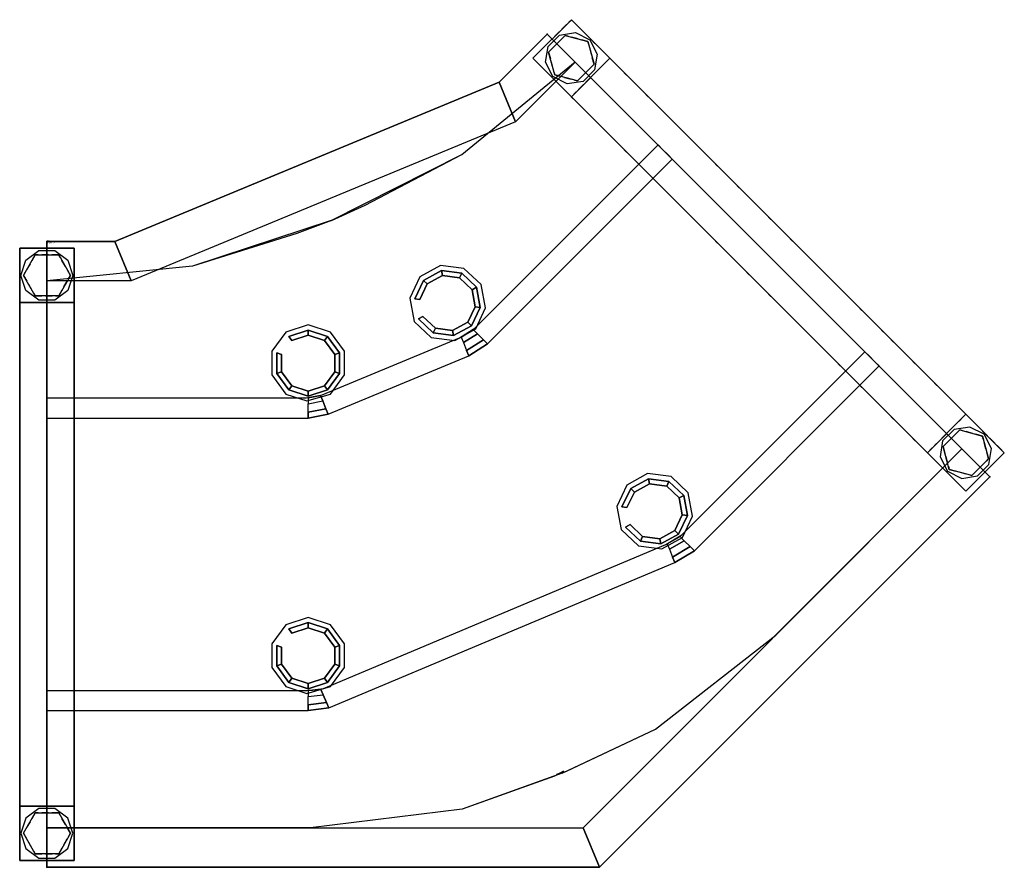
# Model space of a CAD drawing. Extents: x -20 to 704, y -460 to 163.
import ezdxf

# ---------------------------------------------------------------- set-up
doc = ezdxf.new("R2010")
doc.units = 0
doc.header["$LTSCALE"] = 20
doc.header["$MEASUREMENT"] = 0
doc.linetypes.add('NASCOSTA', pattern=[0.375, 0.25, -0.125])
doc.layers.get('0').update_dxf_attribs({"linetype": 'CONTINUOUS'})
for name, color, linetype in [('IQ_200_2D', 1, 'CONTINUOUS'), ('IQ_200_3D', 1, 'CONTINUOUS'), ('IQ_204_2D', 7, 'CONTINUOUS'), ('IQ_204_3D', 7, 'CONTINUOUS'), ('IQ_INS_3D', 3, 'ByLayer')]:
    doc.layers.add(name, color=color, linetype=linetype)

msp = doc.modelspace()

# ---------------------------------------------------------------- linework, layer by layer
for points in [[(289.94, -21.44, 860.67), (290.65, -25.17, 863.12), (290.65, -25.17, 871.12), (289.94, -21.44, 874.06)], [(177.72, -69.85, 860.67), (179.95, -72.91, 863.12), (179.95, -72.91, 871.12), (177.72, -69.85, 874.06)]]:
    msp.add_polyline3d(points)
at = {"layer": 'IQ_200_2D'}
msp.add_lwpolyline([(0, 0), (0, -460), (406, -460), (693, -173), (367.73, 152.27), (332.38, 116.91), (50, 0)], close=True, dxfattribs=at)
at = {"layer": 'IQ_200_3D', "elevation": 20}
for points in [[(394.08, 117.57), (382.42, 115.72), (371.9, 121.08), (366.54, 131.6), (368.39, 143.27), (376.73, 151.61), (388.4, 153.46), (398.92, 148.1), (404.28, 137.58), (402.43, 125.92)], [(-5.9, -43.17), (-15.45, -36.23), (-19.1, -25), (-15.45, -13.77), (-5.9, -6.83), (5.9, -6.83), (15.45, -13.77), (19.1, -25), (15.45, -36.23), (5.9, -43.17)], [(658.3, -146.65), (656.46, -158.31), (661.82, -168.83), (672.34, -174.19), (684, -172.34), (692.34, -164), (694.19, -152.34), (688.83, -141.82), (678.31, -136.46), (666.65, -138.3)], [(-5.9, -416.83), (-15.45, -423.77), (-19.1, -435), (-15.45, -446.23), (-5.9, -453.17), (5.9, -453.17), (15.45, -446.23), (19.1, -435), (15.45, -423.77), (5.9, -416.83)]]:
    msp.add_lwpolyline(points, close=True, dxfattribs=at)
at = {"layer": 'IQ_200_3D'}
for points in [[(389.89, 117.87), (373.17, 122.35), (368.69, 139.07), (380.93, 151.31), (397.65, 146.83), (402.13, 130.11)], [(-8.65, -39.99), (-17.31, -25), (-8.65, -10.01), (8.65, -10.01), (17.31, -25), (8.65, -39.99)], [(679.8, -172.04), (663.08, -167.56), (658.6, -150.84), (670.84, -138.6), (687.56, -143.08), (692.04, -159.8)], [(-8.65, -449.99), (-17.31, -435), (-8.65, -420.01), (8.65, -420.01), (17.31, -435), (8.65, -449.99)]]:
    msp.add_lwpolyline(points, close=True, dxfattribs=at)
at = {"layer": 'IQ_200_3D', "elevation": 860}
for points in [[(209.02, 15.42), (304.87, 63.81), (388.2, 131.85)], [(209.02, 15.42), (107.03, -18.16), (0, -29)], [(378.77, -390.79), (447.16, -358.51), (535.58, -289.34), (672.52, -152.35)], [(378.77, -390.79), (305.13, -417.36), (193.7, -431), (0, -431)]]:
    msp.add_lwpolyline(points, dxfattribs=at)
at = {"layer": 'IQ_200_3D'}
for points, invisible_edges in [([(332.38, 116.91, 860), (367.73, 152.27, 860), (693, -173, 860), (406, -460, 860)], 8), ([(406, -460, 860), (50, 0, 860), (332.38, 116.91, 860)], 15), ([(0, 0, 860), (50, 0, 860), (406, -460, 860), (0, -460, 860)], 2), ([(270.37, -42.24, 874.06), (289.94, -21.44, 874.06), (276.78, -28.66, 874.06)], 15), ([(270.37, -42.24, 874.06), (273.17, -56.99, 874.06), (304.84, -23.34, 874.06), (289.94, -21.44, 874.06)], 15), ([(304.84, -23.34, 874.06), (273.17, -56.99, 874.06), (284.1, -67.28, 874.06), (315.77, -33.63, 874.06)], 15), ([(284.1, -67.28, 874.06), (299, -69.18, 874.06), (318.57, -48.38, 874.06), (315.77, -33.63, 874.06)], 15), ([(318.57, -48.38, 874.06), (299, -69.18, 874.06), (312.16, -61.96, 874.06)], 15), ([(206.28, -69.84, 874.06), (215.1, -81.99, 874.06), (168.9, -82, 874.06), (177.72, -69.85, 874.06)], 15), ([(206.28, -69.84, 874.06), (215.1, -81.99, 874.06), (168.9, -82, 874.06), (177.72, -69.85, 874.06)], 15), ([(206.28, -69.84, 874.06), (177.72, -69.85, 874.06), (192, -65.21, 874.06)], 15), ([(206.28, -69.84, 874.06), (177.72, -69.85, 874.06), (192, -65.21, 874.06)], 15), ([(168.9, -82, 874.06), (215.1, -81.99, 874.06), (215.11, -97, 874.06), (168.9, -97.01, 874.06)], 15), ([(168.9, -82, 874.06), (215.1, -81.99, 874.06), (215.11, -97, 874.06), (168.9, -97.01, 874.06)], 15), ([(215.11, -97, 874.06), (206.28, -109.15, 874.06), (177.72, -109.16, 874.06), (168.9, -97.01, 874.06)], 15), ([(215.11, -97, 874.06), (206.28, -109.15, 874.06), (177.72, -109.16, 874.06), (168.9, -97.01, 874.06)], 15), ([(177.72, -109.16, 874.06), (206.28, -109.15, 874.06), (192, -113.79, 874.06)], 15), ([(177.72, -109.16, 874.06), (206.28, -109.15, 874.06), (192, -113.79, 874.06)], 15), ([(422.61, -195.24, 874.06), (425.41, -209.99, 874.06), (457.08, -176.34, 874.06), (442.19, -174.44, 874.06)], 15), ([(422.61, -195.24, 874.06), (442.19, -174.44, 874.06), (429.02, -181.66, 874.06)], 15), ([(457.08, -176.34, 874.06), (425.41, -209.99, 874.06), (436.34, -220.28, 874.06), (468.01, -186.63, 874.06)], 15), ([(436.34, -220.28, 874.06), (451.24, -222.18, 874.06), (470.81, -201.38, 874.06), (468.01, -186.63, 874.06)], 15), ([(470.81, -201.38, 874.06), (451.24, -222.18, 874.06), (464.4, -214.96, 874.06)], 15), ([(206.28, -284.84, 874.06), (177.72, -284.85, 874.06), (192, -280.21, 874.06)], 15), ([(206.28, -284.84, 874.06), (215.1, -296.99, 874.06), (168.9, -297, 874.06), (177.72, -284.85, 874.06)], 15), ([(168.9, -297, 874.06), (215.1, -296.99, 874.06), (215.11, -312, 874.06), (168.9, -312.01, 874.06)], 15), ([(215.11, -312, 874.06), (206.28, -324.15, 874.06), (177.72, -324.16, 874.06), (168.9, -312.01, 874.06)], 15), ([(177.72, -324.16, 874.06), (206.28, -324.15, 874.06), (192, -328.79, 874.06)], 15)]:
    msp.add_3dface(points, dxfattribs=dict(at, invisible_edges=invisible_edges))
for points in [[(332.38, 116.91, 800), (367.73, 152.27, 800), (367.73, 152.27, 860), (332.38, 116.91, 860)], [(367.73, 152.27, 800), (388.24, 131.76, 800), (344.39, 87.91, 800), (332.38, 116.91, 800)], [(50, 0, 860), (50, 0, 800), (332.38, 116.91, 800), (332.38, 116.91, 860)], [(332.38, 116.91, 800), (344.39, 87.91, 800), (62.01, -29, 800), (50, 0, 800)], [(0, 0, 860), (0, 0, 800), (50, 0, 800), (50, 0, 860)], [(0, 0, 800), (50, 0, 800), (62.01, -29, 800), (0, -29, 800)], [(672.49, -152.49, 800), (693, -173, 800), (406, -460, 800), (393.99, -431, 800)], [(693, -173, 860), (693, -173, 800), (406, -460, 800), (406, -460, 860)], [(0, -460, 800), (0, -431, 800), (393.99, -431, 800), (406, -460, 800)], [(406, -460, 800), (0, -460, 800), (0, -460, 860), (406, -460, 860)]]:
    msp.add_3dface(points, dxfattribs=at)
at = {"layer": 'IQ_204_2D', "linetype": 'NASCOSTA'}
for p, q in [((385.41, 106.31), (413.69, 134.59)), ((-20, -45), (20, -45)), ((647.04, -155.32), (675.32, -127.04)), ((-20, -415), (20, -415))]:
    msp.add_line(p, q, dxfattribs=at)
for points in [[(357.12, 134.59), (385.41, 162.88), (703.61, -155.32), (675.32, -183.61)], [(368.69, 139.07), (373.17, 122.35), (389.89, 117.87), (402.13, 130.11), (397.65, 146.83), (380.93, 151.31)], [(-20, -5), (20, -5), (20, -455), (-20, -455)], [(-8.65, -10.01), (-17.31, -25), (-8.65, -39.99), (8.65, -39.99), (17.31, -25), (8.65, -10.01)], [(658.6, -150.84), (663.08, -167.56), (679.8, -172.04), (692.04, -159.8), (687.56, -143.08), (670.84, -138.6)], [(-8.65, -420.01), (-17.31, -435), (-8.65, -449.99), (8.65, -449.99), (17.31, -435), (8.65, -420.01)]]:
    msp.add_lwpolyline(points, close=True, dxfattribs=at)
at = {"layer": 'IQ_204_2D'}
for points in [[(209.03, 15.4), (233.82, 26.59), (304.87, 63.81), (388.2, 131.85)], [(0, -115.11), (190.55, -115.11), (202.35, -112.77), (303.26, -70.97), (314.49, -63.76), (449.13, 70.87)], [(0, -129.89), (192, -129.89), (206.66, -126.98), (310.14, -84.12), (323.81, -75.34), (459.58, 60.42)], [(209.03, 15.4), (183.58, 5.78), (107.03, -18.16), (0, -29)], [(0, -330.11), (191.04, -330.11), (203.21, -328.52), (454.83, -222.75), (466.67, -215.64), (601.15, -81.15)], [(0, -344.89), (192, -344.89), (207.1, -342.92), (461.53, -235.97), (475.84, -227.37), (611.61, -91.61)], [(374.73, -391.51), (381.86, -389.33), (447.16, -358.51), (535.58, -289.34), (672.52, -152.35)], [(374.73, -391.51), (381.86, -389.33), (447.16, -358.51), (535.58, -289.34), (672.52, -152.35)], [(379.67, -389.46), (373.08, -392.97), (305.13, -417.36), (193.7, -431), (0, -431)]]:
    msp.add_lwpolyline(points, dxfattribs=at)
for points in [[(289.24, -17.72), (274.02, -26.07), (266.61, -41.76), (269.85, -58.82), (282.49, -70.71), (299.7, -72.9), (315.14, -64.34), (322.33, -48.86), (319.09, -31.81), (306.45, -19.92)], [(165.29, -80.82), (165.29, -98.18), (175.5, -112.22), (191.05, -117.27), (208.51, -112.22), (218.71, -98.18), (218.71, -80.82), (208.5, -66.78), (192, -61.42), (175.49, -66.78)], [(165.29, -295.82), (165.29, -313.18), (175.5, -327.22), (191.05, -332.27), (208.51, -327.22), (218.71, -313.18), (218.71, -295.82), (208.5, -281.78), (192, -276.42), (175.49, -281.78)]]:
    msp.add_lwpolyline(points, close=True, dxfattribs=at)
at = {"layer": 'IQ_204_2D', "elevation": 0}
msp.add_lwpolyline([(426.26, -179.07), (418.85, -194.76), (422.09, -211.81), (434.73, -223.71), (451.94, -225.9), (467.16, -217.56), (474.57, -201.86), (471.33, -184.81), (458.7, -172.91), (441.48, -170.72)], close=True, dxfattribs=at)
at = {"layer": 'IQ_204_3D', "extrusion": (-0.707107, -0.707107, 0), "elevation": -367.7}
for points in [[(271.79, 875), (267.46, 870.67), (267.46, 864.55), (271.79, 860.22), (277.92, 860.22), (282.25, 864.55), (282.25, 870.67), (277.92, 875)], [(486.79, 875), (482.46, 870.67), (482.46, 864.55), (486.79, 860.22), (492.92, 860.22), (497.25, 864.55), (497.25, 870.67), (492.92, 875)]]:
    msp.add_lwpolyline(points, close=True, dxfattribs=at)
at = {"layer": 'IQ_204_3D', "extrusion": (1, 0, 0)}
for points in [[(-119.44, 875), (-115.11, 870.67), (-115.11, 864.55), (-119.44, 860.22), (-125.56, 860.22), (-129.89, 864.55), (-129.89, 870.67), (-125.56, 875)], [(-334.44, 875), (-330.11, 870.67), (-330.11, 864.55), (-334.44, 860.22), (-340.56, 860.22), (-344.89, 864.55), (-344.89, 870.67), (-340.56, 875)]]:
    msp.add_lwpolyline(points, close=True, dxfattribs=at)
at = {"layer": 'IQ_204_3D', "extrusion": (0.92388, 0.382683, 0), "elevation": 142.34}
msp.add_lwpolyline([(-185.95, 875), (-181.62, 870.67), (-181.62, 864.55), (-185.95, 860.22), (-192.07, 860.22), (-196.4, 864.55), (-196.4, 870.67), (-192.07, 875)], close=True, dxfattribs=at)
at = {"layer": 'IQ_204_3D', "extrusion": (0.921863, 0.387516, 0), "elevation": 58.03}
msp.add_lwpolyline([(-385.93, 875), (-381.6, 870.67), (-381.6, 864.55), (-385.93, 860.22), (-392.05, 860.22), (-396.38, 864.55), (-396.38, 870.67), (-392.05, 875)], close=True, dxfattribs=at)
at = {"layer": 'IQ_204_3D'}
for points in [[(304.48, -70.46, 864.55), (306.14, -74.46, 860.22), (316.42, -67.95, 860.22), (313.36, -64.89, 864.55)], [(304.48, -70.46, 864.55), (304.48, -70.46, 870.67), (313.36, -64.89, 870.67), (313.36, -64.89, 864.55)], [(320.75, -72.28, 875), (316.42, -67.95, 875), (306.14, -74.46, 875), (308.48, -80.12, 875)], [(323.81, -75.34, 870.67), (320.75, -72.28, 875), (308.48, -80.12, 875), (310.14, -84.12, 870.67)], [(323.81, -75.34, 864.55), (310.14, -84.12, 864.55), (308.48, -80.12, 860.22), (320.75, -72.28, 860.22)], [(323.81, -75.34, 864.55), (323.81, -75.34, 870.67), (310.14, -84.12, 870.67), (310.14, -84.12, 864.55)], [(202.66, -117.32, 860.22), (201, -113.32, 864.55), (192, -115.11, 864.55), (192, -119.44, 860.22)], [(201, -113.32, 864.55), (201, -113.32, 870.67), (192, -115.11, 870.67), (192, -115.11, 864.55)], [(192, -125.56, 875), (192, -119.44, 875), (202.66, -117.32, 875), (205, -122.98, 875)], [(192, -129.89, 864.55), (206.66, -126.98, 864.55), (205, -122.98, 860.22), (192, -125.56, 860.22)], [(192, -129.89, 870.67), (192, -125.56, 875), (205, -122.98, 875), (206.66, -126.98, 870.67)], [(192, -129.89, 864.55), (192, -129.89, 870.67), (206.66, -126.98, 870.67), (206.66, -126.98, 864.55)], [(455.8, -222.34, 864.55), (457.48, -226.33, 860.22), (468.45, -219.98, 860.22), (465.39, -216.92, 864.55)], [(455.8, -222.34, 864.55), (455.8, -222.34, 870.67), (465.39, -216.92, 870.67), (465.39, -216.92, 864.55)], [(472.78, -224.31, 875), (468.45, -219.98, 875), (457.48, -226.33, 875), (459.86, -231.98, 875)], [(475.84, -227.37, 864.55), (461.53, -235.97, 864.55), (459.86, -231.98, 860.22), (472.78, -224.31, 860.22)], [(475.84, -227.37, 870.67), (472.78, -224.31, 875), (459.86, -231.98, 875), (461.53, -235.97, 870.67)], [(475.84, -227.37, 864.55), (475.84, -227.37, 870.67), (461.53, -235.97, 870.67), (461.53, -235.97, 864.55)], [(203.05, -333.29, 860.22), (201.37, -329.3, 864.55), (192, -330.11, 864.55), (192, -334.44, 860.22)], [(201.37, -329.3, 864.55), (201.37, -329.3, 870.67), (192, -330.11, 870.67), (192, -330.11, 864.55)], [(192, -340.56, 875), (192, -334.44, 875), (203.05, -333.29, 875), (205.42, -338.93, 875)], [(192, -344.89, 870.67), (192, -340.56, 875), (205.42, -338.93, 875), (207.1, -342.92, 870.67)], [(192, -344.89, 864.55), (207.1, -342.92, 864.55), (205.42, -338.93, 860.22), (192, -340.56, 860.22)], [(192, -344.89, 864.55), (192, -344.89, 870.67), (207.1, -342.92, 870.67), (207.1, -342.92, 864.55)]]:
    msp.add_3dface(points, dxfattribs=at)
at = {"layer": 'IQ_204_3D', "invisible_edges": 15}
for points in [[(304.48, -70.46, 870.67), (306.14, -74.46, 875), (316.42, -67.95, 875), (313.36, -64.89, 870.67)], [(201, -113.32, 870.67), (202.66, -117.32, 875), (192, -119.44, 875), (192, -115.11, 870.67)], [(455.8, -222.34, 870.67), (457.48, -226.33, 875), (468.45, -219.98, 875), (465.39, -216.92, 870.67)], [(201.37, -329.3, 870.67), (203.05, -333.29, 875), (192, -334.44, 875), (192, -330.11, 870.67)]]:
    msp.add_3dface(points, dxfattribs=at)
at = {"layer": 'IQ_INS_3D'}
for p in [(367.73, 152.27), (0, 0), (693, -173), (0, -460)]:
    msp.add_point(p, dxfattribs=at)

# ---------------------------------------------------------------- texts
at = {"layer": 'IQ_INS_3D', "flags": 9}
for tag, p, s in [('DIST', (0, 0), '821.3203988332070'), ('ANGOLO', (0, -1.5), '5.349892600795036')]:
    msp.add_attdef(tag, p, s, height=1, dxfattribs=at)

# ---------------------------------------------------------------- meshes
at = {"layer": 'IQ_200_3D'}
mesh = msp.add_polymesh((6, 3), dxfattribs=at)
for k, corner in enumerate([(385.41, 162.88, 800), (385.41, 162.88, 80), (385.41, 162.88, 80), (357.12, 134.59, 800), (357.12, 134.59, 80), (357.12, 134.59, 80), (385.41, 106.31, 800), (385.41, 106.31, 80), (357.12, 134.59, 80), (413.69, 134.59, 800), (413.69, 134.59, 80), (385.41, 162.88, 80), (413.69, 134.59, 800), (413.69, 134.59, 800), (385.41, 162.88, 800), (385.41, 106.31, 800), (385.41, 106.31, 800), (357.12, 134.59, 800)]):
    mesh.set_mesh_vertex(divmod(k, 3), corner)
mesh = msp.add_polymesh((6, 3), dxfattribs=at)
for k, corner in enumerate([(385.41, 106.31, 300), (385.41, 106.31, 260), (385.41, 106.31, 260), (647.04, -155.32, 300), (647.04, -155.32, 260), (647.04, -155.32, 260), (675.32, -127.04, 300), (675.32, -127.04, 260), (647.04, -155.32, 260), (413.69, 134.59, 300), (413.69, 134.59, 260), (385.41, 106.31, 260), (413.69, 134.59, 300), (413.69, 134.59, 300), (385.41, 106.31, 300), (675.32, -127.04, 300), (675.32, -127.04, 300), (647.04, -155.32, 300)]):
    mesh.set_mesh_vertex(divmod(k, 3), corner)
mesh = msp.add_polymesh((6, 3), dxfattribs=at)
for k, corner in enumerate([(20, -5, 800), (20, -5, 80), (20, -5, 80), (-20, -5, 800), (-20, -5, 80), (-20, -5, 80), (-20, -45, 800), (-20, -45, 80), (-20, -5, 80), (20, -45, 800), (20, -45, 80), (20, -5, 80), (20, -45, 800), (20, -45, 800), (20, -5, 800), (-20, -45, 800), (-20, -45, 800), (-20, -5, 800)]):
    mesh.set_mesh_vertex(divmod(k, 3), corner)
mesh = msp.add_polymesh((6, 3), dxfattribs=at)
for k, corner in enumerate([(-20, -45, 300), (-20, -45, 260), (-20, -45, 260), (-20, -415, 300), (-20, -415, 260), (-20, -415, 260), (20, -415, 300), (20, -415, 260), (-20, -415, 260), (20, -45, 300), (20, -45, 260), (-20, -45, 260), (20, -45, 300), (20, -45, 300), (-20, -45, 300), (20, -415, 300), (20, -415, 300), (-20, -415, 300)]):
    mesh.set_mesh_vertex(divmod(k, 3), corner)
mesh = msp.add_polymesh((6, 3), dxfattribs=at)
for k, corner in enumerate([(703.61, -155.32, 800), (703.61, -155.32, 80), (703.61, -155.32, 80), (675.32, -183.61, 800), (675.32, -183.61, 80), (675.32, -183.61, 80), (647.04, -155.32, 800), (647.04, -155.32, 80), (675.32, -183.61, 80), (675.32, -127.04, 800), (675.32, -127.04, 80), (703.61, -155.32, 80), (675.32, -127.04, 800), (675.32, -127.04, 800), (703.61, -155.32, 800), (647.04, -155.32, 800), (647.04, -155.32, 800), (675.32, -183.61, 800)]):
    mesh.set_mesh_vertex(divmod(k, 3), corner)
mesh = msp.add_polymesh((6, 3), dxfattribs=at)
for k, corner in enumerate([(20, -455, 800), (20, -455, 80), (20, -455, 80), (-20, -455, 800), (-20, -455, 80), (-20, -455, 80), (-20, -415, 800), (-20, -415, 80), (-20, -455, 80), (20, -415, 800), (20, -415, 80), (20, -455, 80), (20, -415, 800), (20, -415, 800), (20, -455, 800), (-20, -415, 800), (-20, -415, 800), (-20, -455, 800)]):
    mesh.set_mesh_vertex(divmod(k, 3), corner)
at = {"layer": 'IQ_204_3D'}
mesh = msp.add_polymesh((10, 4), dxfattribs=dict(at, m_close=True))
for k, corner in enumerate([(270.32, -42.22, 860.67), (274.07, -42.71, 863.12), (274.07, -42.71, 871.12), (270.32, -42.22, 874.06), (276.78, -28.66, 860.67), (279.53, -31.27, 863.12), (279.53, -31.27, 871.12), (276.78, -28.66, 874.06), (289.97, -21.5, 860.67), (290.66, -25.22, 863.12), (290.66, -25.22, 871.12), (289.97, -21.5, 874.06), (304.86, -23.46, 860.67), (303.23, -26.88, 863.12), (303.23, -26.88, 871.12), (304.86, -23.46, 874.06), (315.75, -33.79, 860.67), (312.42, -35.6, 863.12), (312.42, -35.6, 871.12), (315.75, -33.79, 874.06), (318.49, -48.55, 860.67), (314.73, -48.06, 863.12), (314.73, -48.06, 871.12), (318.49, -48.55, 874.06), (312.03, -62.11, 860.67), (309.28, -59.5, 863.12), (309.28, -59.5, 871.12), (312.03, -62.11, 874.06), (298.83, -69.27, 860.67), (298.14, -65.55, 863.12), (298.14, -65.55, 871.12), (298.83, -69.27, 874.06), (283.95, -67.31, 860.67), (285.58, -63.89, 863.12), (285.58, -63.89, 871.12), (283.95, -67.31, 874.06), (273.06, -56.98, 860.67), (276.38, -55.17, 863.12), (276.38, -55.17, 871.12), (273.06, -56.98, 874.06)]):
    mesh.set_mesh_vertex(divmod(k, 4), corner)
mesh = msp.add_polymesh((10, 4), dxfattribs=dict(at, m_close=True))
for k, corner in enumerate([(177.72, -69.85, 860.67), (179.95, -72.91, 863.12), (179.95, -72.91, 871.12), (177.72, -69.85, 874.06), (192, -65.21, 860.67), (192, -68.99, 863.12), (192, -68.99, 871.12), (192, -65.21, 874.06), (206.28, -69.84, 860.67), (204.05, -72.91, 863.12), (204.05, -72.91, 871.12), (206.28, -69.84, 874.06), (215.1, -81.99, 860.67), (211.5, -83.16, 863.12), (211.5, -83.16, 871.12), (215.1, -81.99, 874.06), (215.11, -97, 860.67), (211.5, -95.83, 863.12), (211.5, -95.83, 871.12), (215.11, -97, 874.06), (206.28, -109.15, 860.67), (204.06, -106.09, 863.12), (204.06, -106.09, 871.12), (206.28, -109.15, 874.06), (192, -113.79, 860.67), (192, -110.01, 863.12), (192, -110.01, 871.12), (192, -113.79, 874.06), (177.72, -109.16, 860.67), (179.95, -106.09, 863.12), (179.95, -106.09, 871.12), (177.72, -109.16, 874.06), (168.9, -97.01, 860.67), (172.5, -95.84, 863.12), (172.5, -95.84, 871.12), (168.9, -97.01, 874.06), (168.9, -82, 860.67), (172.5, -83.17, 863.12), (172.5, -83.17, 871.12), (168.9, -82, 874.06)]):
    mesh.set_mesh_vertex(divmod(k, 4), corner)
mesh = msp.add_polymesh((10, 4), dxfattribs=dict(at, m_close=True))
for k, corner in enumerate([(422.56, -195.21, 860.67), (426.31, -195.71, 863.12), (426.31, -195.71, 871.12), (422.56, -195.21, 874.06), (429.02, -181.66, 860.67), (431.77, -184.27, 863.12), (431.77, -184.27, 871.12), (429.02, -181.66, 874.06), (442.21, -174.5, 860.67), (442.9, -178.22, 863.12), (442.9, -178.22, 871.12), (442.21, -174.5, 874.06), (457.1, -176.45, 860.67), (455.47, -179.87, 863.12), (455.47, -179.87, 871.12), (457.1, -176.45, 874.06), (467.99, -186.79, 860.67), (464.66, -188.6, 863.12), (464.66, -188.6, 871.12), (467.99, -186.79, 874.06), (470.73, -201.55, 860.67), (466.97, -201.06, 863.12), (466.97, -201.06, 871.12), (470.73, -201.55, 874.06), (464.27, -215.1, 860.67), (461.52, -212.5, 863.12), (461.52, -212.5, 871.12), (464.27, -215.1, 874.06), (451.07, -222.27, 860.67), (450.38, -218.54, 863.12), (450.38, -218.54, 871.12), (451.07, -222.27, 874.06), (436.19, -220.31, 860.67), (437.82, -216.89, 863.12), (437.82, -216.89, 871.12), (436.19, -220.31, 874.06), (425.3, -209.98, 860.67), (428.62, -208.17, 863.12), (428.62, -208.17, 871.12), (425.3, -209.98, 874.06)]):
    mesh.set_mesh_vertex(divmod(k, 4), corner)
mesh = msp.add_polymesh((10, 4), dxfattribs=dict(at, m_close=True))
for k, corner in enumerate([(177.72, -284.85, 860.67), (179.95, -287.91, 863.12), (179.95, -287.91, 871.12), (177.72, -284.85, 874.06), (192, -280.21, 860.67), (192, -283.99, 863.12), (192, -283.99, 871.12), (192, -280.21, 874.06), (206.28, -284.84, 860.67), (204.05, -287.91, 863.12), (204.05, -287.91, 871.12), (206.28, -284.84, 874.06), (215.1, -296.99, 860.67), (211.5, -298.16, 863.12), (211.5, -298.16, 871.12), (215.1, -296.99, 874.06), (215.11, -312, 860.67), (211.5, -310.83, 863.12), (211.5, -310.83, 871.12), (215.11, -312, 874.06), (206.28, -324.15, 860.67), (204.06, -321.09, 863.12), (204.06, -321.09, 871.12), (206.28, -324.15, 874.06), (192, -328.79, 860.67), (192, -325.01, 863.12), (192, -325.01, 871.12), (192, -328.79, 874.06), (177.72, -324.16, 860.67), (179.95, -321.09, 863.12), (179.95, -321.09, 871.12), (177.72, -324.16, 874.06), (168.9, -312.01, 860.67), (172.5, -310.84, 863.12), (172.5, -310.84, 871.12), (168.9, -312.01, 874.06), (168.9, -297, 860.67), (172.5, -298.17, 863.12), (172.5, -298.17, 871.12), (168.9, -297, 874.06)]):
    mesh.set_mesh_vertex(divmod(k, 4), corner)

doc.saveas('drawing.dxf')
